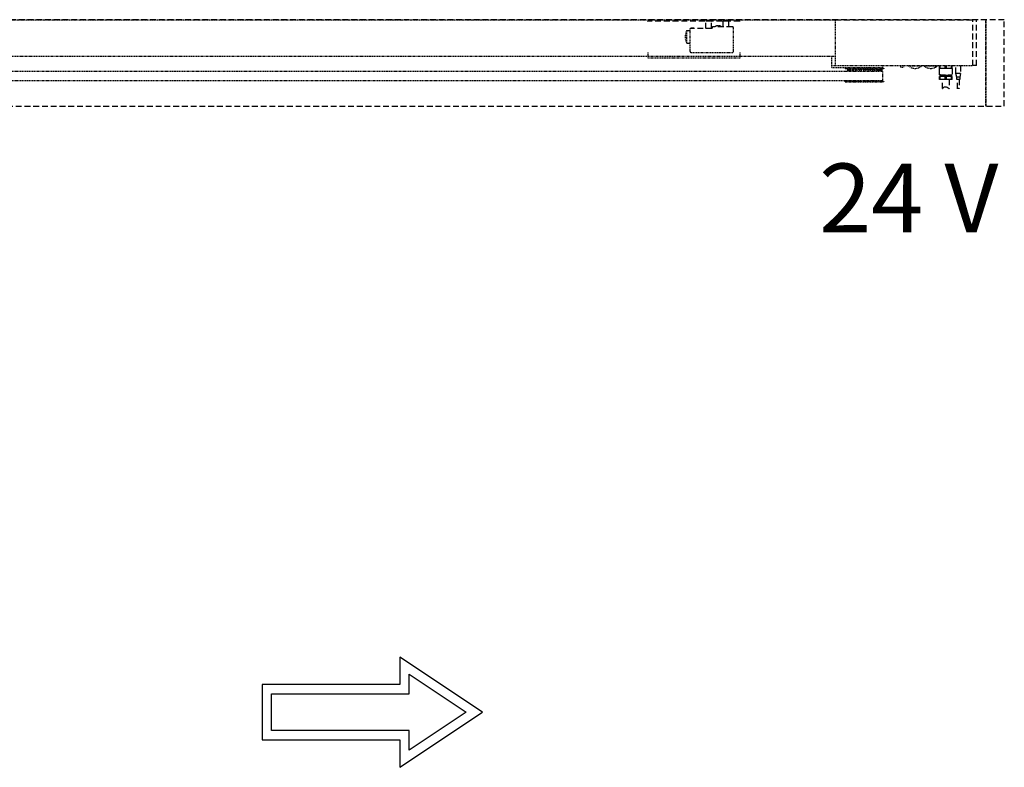
# Model space of a CAD drawing. Units: millimetres. Extents: x 1788 to 83958, y -7235 to 115762.
# Drawn here: x 19661 to 20733, y 1448 to 2262 of the extents above; entities that cross this region are included whole.
import ezdxf

# ---------------------------------------------------------------- set-up
doc = ezdxf.new("R2010")
doc.units = ezdxf.units.MM
doc.linetypes.add('JIS_02_0.7', pattern=[1.35, 0.75, -0.6])
doc.linetypes.add('STRICHLINIE2', pattern=[9.525, 6.35, -3.175])
for name, color, linetype in [('Z_Beschlag-Grau 0.10', 8, 'Continuous'), ('Z_Linie-Gelb 0.25', 2, 'Continuous'), ('Z_Strichlinie-Cyan 0.25', 4, 'STRICHLINIE2'), ('Z_Strichlkurz-Cyan 0.25', 4, 'JIS_02_0.7')]:
    doc.layers.add(name, color=color, linetype=linetype)
doc.styles.add('Sturm_Text', font='arial.ttf', dxfattribs={"height": 2.5})

msp = doc.modelspace()

# ---------------------------------------------------------------- linework, layer by layer
at = {"layer": 'Z_Linie-Gelb 0.25'}
for points in [[(20074.65, 1567.8), (20074.65, 1537.8), (19924.65, 1537.8), (19924.65, 1507.8), (19924.65, 1477.8), (20074.65, 1477.8), (20074.65, 1447.8), (20164.65, 1507.8)], [(20084.65, 1527.8), (20084.65, 1549.12), (20146.62, 1507.8), (20084.65, 1466.49), (20084.65, 1487.8), (19934.65, 1487.8), (19934.65, 1507.8), (19934.65, 1527.8)]]:
    msp.add_lwpolyline(points, close=True, dxfattribs=at)
at = {"layer": 'Z_Strichlinie-Cyan 0.25'}
for p, q in [((20444.65, 2259.85), (20344.65, 2259.85)), ((20344.65, 2259.55), (20344.65, 2259.85)), ((20414.55, 2251.85), (20390.75, 2251.85)), ((20391.75, 2251.85), (20391.75, 2252.85)), ((20391.75, 2252.85), (20393.25, 2252.85)), ((20393.25, 2252.85), (20394.75, 2252.85)), ((20394.75, 2251.85), (20394.75, 2252.85)), ((20408.75, 2260.25), (20407.75, 2259.86)), ((20407.75, 2251.85), (20407.75, 2259.86)), ((20413.75, 2259.86), (20407.75, 2259.86)), ((20412.75, 2260.25), (20408.75, 2260.25)), ((20412.75, 2260.25), (20413.75, 2259.86)), ((20413.75, 2251.85), (20413.75, 2259.86)), ((20414.55, 2251.85), (20414.55, 2252.85)), ((20436.75, 2253.85), (20415.55, 2253.85)), ((20419.05, 2254.57), (20419.05, 2254.54)), ((20420.75, 2254.89), (20420.7, 2254.9)), ((20420.7, 2254.54), (20420.72, 2254.63)), ((20420.72, 2254.63), (20420.74, 2254.71)), ((20420.74, 2254.71), (20420.76, 2254.78)), ((20420.81, 2254.88), (20420.75, 2254.89)), ((20420.76, 2254.78), (20420.79, 2254.83)), ((20420.79, 2254.83), (20420.81, 2254.88)), ((20420.81, 2254.88), (20420.81, 2254.55)), ((20421.74, 2254.89), (20421.68, 2254.88)), ((20421.68, 2254.88), (20421.68, 2254.55)), ((20421.68, 2254.88), (20421.7, 2254.83)), ((20421.7, 2254.83), (20421.73, 2254.78)), ((20421.73, 2254.78), (20421.75, 2254.71)), ((20421.8, 2254.9), (20421.74, 2254.89)), ((20421.75, 2254.71), (20421.77, 2254.63)), ((20421.77, 2254.63), (20421.8, 2254.54)), ((20423.45, 2254.54), (20423.45, 2254.57)), ((20427.75, 2260.25), (20426.75, 2259.86)), ((20426.75, 2253.85), (20426.75, 2259.86)), ((20432.75, 2259.86), (20426.75, 2259.86)), ((20431.75, 2260.25), (20427.75, 2260.25)), ((20431.75, 2260.25), (20432.75, 2259.86)), ((20432.75, 2253.85), (20432.75, 2259.86)), ((20444.65, 2259.55), (20444.65, 2259.85)), ((20544.65, 2261.55), (20548.65, 2261.55)), ((20548.65, 2261.55), (20698.65, 2261.55)), ((20702.65, 2261.55), (20698.65, 2261.55)), ((20698.65, 2211.55), (20698.65, 2261.55)), ((20702.65, 2211.55), (20702.65, 2261.55)), ((20386.98, 2249.85), (20390.75, 2249.85)), ((20659.65, 2211.55), (20659.65, 2210.85)), ((20662.15, 2208.55), (20662.15, 2211.55)), ((20662.97, 2208.55), (20662.97, 2211.55)), ((20668.32, 2208.55), (20668.32, 2211.55)), ((20669.97, 2208.55), (20669.97, 2211.55)), ((20675.32, 2208.55), (20675.32, 2211.55)), ((20676.15, 2208.55), (20676.15, 2211.55)), ((20680.15, 2203.05), (20680.15, 2211.55)), ((20685.15, 2211.55), (20685.15, 2203.05)), ((20702.65, 2211.55), (20698.65, 2211.55)), ((20662.97, 2208.55), (20662.15, 2208.55)), ((20662.15, 2196.55), (20662.15, 2199.55)), ((20662.97, 2199.55), (20662.15, 2199.55)), ((20662.3, 2201.55), (20662.3, 2208.55)), ((20662.3, 2201.55), (20676, 2201.55)), ((20662.8, 2199.55), (20663.43, 2200.01)), ((20662.9, 2200.82), (20663.45, 2201.28)), ((20662.9, 2200.66), (20662.9, 2200.82)), ((20675.4, 2200.82), (20662.9, 2200.82)), ((20663.44, 2200.2), (20662.9, 2200.66)), ((20662.9, 2200.66), (20669.15, 2200.66)), ((20668.32, 2208.55), (20662.97, 2208.55)), ((20662.97, 2196.55), (20662.97, 2199.55)), ((20668.32, 2199.55), (20662.97, 2199.55)), ((20663.45, 2201.47), (20663.35, 2201.55)), ((20669.97, 2208.55), (20668.32, 2208.55)), ((20668.32, 2196.55), (20668.32, 2199.55)), ((20669.97, 2199.55), (20668.32, 2199.55)), ((20669.15, 2200.66), (20675.4, 2200.66)), ((20675.32, 2208.55), (20669.97, 2208.55)), ((20669.97, 2196.55), (20669.97, 2199.55)), ((20675.32, 2199.55), (20669.97, 2199.55)), ((20674.94, 2201.55), (20674.84, 2201.47)), ((20674.84, 2201.28), (20675.4, 2200.82)), ((20675.4, 2200.66), (20674.85, 2200.2)), ((20674.86, 2200.01), (20675.49, 2199.55)), ((20676.15, 2208.55), (20675.32, 2208.55)), ((20675.32, 2196.55), (20675.32, 2199.55)), ((20676.15, 2199.55), (20675.32, 2199.55)), ((20675.4, 2200.82), (20675.4, 2200.66)), ((20676, 2208.55), (20676, 2201.55)), ((20676.15, 2196.55), (20676.15, 2199.55)), ((20680.95, 2199.05), (20680.15, 2203.05)), ((20685.15, 2203.05), (20680.15, 2203.05)), ((20680.95, 2196.55), (20680.95, 2199.05)), ((20684.35, 2199.05), (20680.95, 2199.05)), ((20685.15, 2203.05), (20684.35, 2199.05)), ((20684.35, 2199.05), (20684.35, 2196.55)), ((20662.97, 2196.55), (20662.15, 2196.55)), ((20668.32, 2196.55), (20662.97, 2196.55)), ((20665.65, 2186.58), (20665.65, 2196.55)), ((20665.81, 2186.82), (20666.28, 2187.46)), ((20666.28, 2187.46), (20667.11, 2188.18)), ((20667.11, 2188.18), (20667.84, 2188.48)), ((20667.84, 2188.48), (20668.69, 2188.57)), ((20669.97, 2196.55), (20668.32, 2196.55)), ((20668.69, 2188.57), (20669.47, 2188.44)), ((20669.47, 2188.44), (20670.47, 2188.05)), ((20675.32, 2196.55), (20669.97, 2196.55)), ((20670.47, 2188.05), (20671.55, 2187.4)), ((20672.65, 2196.55), (20672.65, 2186.55)), ((20676.15, 2196.55), (20675.32, 2196.55)), ((20684.35, 2196.55), (20680.95, 2196.55)), ((20681.65, 2186.48), (20681.65, 2196.55)), ((20683.65, 2196.55), (20683.65, 2186.66)), ((20665.66, 2186.58), (20665.67, 2186.58)), ((20665.67, 2186.58), (20665.81, 2186.82)), ((20671.55, 2187.4), (20672.33, 2186.81)), ((20672.33, 2186.81), (20672.6, 2186.59)), ((20672.6, 2186.59), (20672.65, 2186.55)), ((20681.67, 2186.58), (20681.65, 2186.55)), ((20681.78, 2186.67), (20681.67, 2186.58)), ((20681.97, 2186.76), (20681.78, 2186.67)), ((20682.2, 2186.78), (20681.97, 2186.76)), ((20682.47, 2186.74), (20682.2, 2186.78)), ((20682.78, 2186.65), (20682.47, 2186.74)), ((20683.05, 2186.59), (20682.78, 2186.65)), ((20683.31, 2186.57), (20683.05, 2186.59)), ((20683.52, 2186.61), (20683.31, 2186.57)), ((20683.62, 2186.65), (20683.52, 2186.61)), ((20683.63, 2186.66), (20683.62, 2186.65))]:
    msp.add_line(p, q, dxfattribs=at)
msp.add_lwpolyline([(18284.69, 2167.55), (20732.8, 2167.55), (20732.8, 2261.55), (18284.69, 2261.55)], close=True, dxfattribs=at)
for centre, radius, start, end in [((20415.55, 2252.85), 1, 90, 180), ((20421.25, 2248.45), 6.5, 109.78317, 123.82216), ((20421.28, 2248.49), 6.45, 104.19564, 110.25672), ((20421.28, 2248.5), 6.44, 98.13088, 104.19542), ((20421.02, 2249.14), 5.77, 94.81794, 96.46345), ((20421.01, 2249.15), 5.76, 93.17106, 94.81787), ((20421.25, 2248.45), 6.12, 84.84085, 95.15915), ((20421.48, 2249.15), 5.76, 85.18213, 86.82894), ((20421.48, 2249.14), 5.77, 83.53655, 85.18206), ((20421.21, 2248.5), 6.44, 75.80458, 81.86912), ((20421.21, 2248.49), 6.45, 69.74328, 75.80436), ((20421.25, 2248.45), 6.5, 56.17784, 70.21683), ((20436.75, 2252.85), 1, 0, 90), ((20663.36, 2200.11), 0.122, 306.28657, 50), ((20663.37, 2201.38), 0.122, 310, 50), ((20674.92, 2201.38), 0.122, 130, 230), ((20674.93, 2200.11), 0.122, 130, 233.71343)]:
    msp.add_arc(centre, radius, start, end, dxfattribs=at)
at = {"layer": 'Z_Strichlkurz-Cyan 0.25'}
for p, q in [((20390.75, 2226.85), (20390.75, 2251.85)), ((20437.75, 2226.85), (20437.75, 2252.85)), ((20548.65, 2261.55), (20548.65, 2211.55)), ((20712.65, 2167.55), (20712.65, 2261.55)), ((20712.65, 2261.55), (20712.65, 2167.55)), ((20386.98, 2235.85), (20386.98, 2249.85)), ((20386.98, 2235.85), (20390.75, 2235.85)), ((20344.65, 2225.85), (20344.65, 2219.95)), ((20344.65, 2219.95), (20344.65, 2219.65)), ((20444.65, 2219.65), (20344.65, 2219.65)), ((20391.75, 2225.85), (20436.75, 2225.85)), ((20444.65, 2225.85), (20444.65, 2219.95)), ((20444.65, 2219.95), (20444.65, 2219.65)), ((20544.65, 2221.55), (20544.65, 2211.55)), ((20544.65, 2211.55), (20548.65, 2211.55)), ((20545.1, 2209.55), (20545.1, 2211.55)), ((20545.1, 2209.55), (20583.1, 2209.55)), ((20548.65, 2211.55), (20698.65, 2211.55)), ((20577.65, 2208.75), (20577.65, 2209.55)), ((20583.1, 2209.55), (20600.1, 2209.55)), ((20583.65, 2209.55), (20583.65, 2208.75)), ((20600.1, 2211.55), (20600.1, 2209.55)), ((20620.15, 2210.05), (20620.15, 2211.55)), ((20620.15, 2210.05), (20623.15, 2210.05)), ((20623.15, 2211.55), (20623.15, 2210.05)), ((20628.65, 2210.85), (20628.65, 2211.55)), ((20642.65, 2210.85), (20628.65, 2210.85)), ((20642.65, 2211.55), (20642.65, 2210.85)), ((20645.65, 2210.85), (20645.65, 2211.55)), ((20659.65, 2210.85), (20645.65, 2210.85)), ((20580.65, 2205.05), (19175.25, 2205.05)), ((20559.65, 2208.26), (20559.65, 2208.75)), ((20559.65, 2208.75), (20601.65, 2208.75)), ((20561.98, 2207.85), (20559.65, 2208.26)), ((20559.65, 2208.26), (20601.65, 2208.26)), ((20561.98, 2207.86), (20562.31, 2207.86)), ((20561.98, 2207.86), (20561.98, 2205.05)), ((20562.31, 2207.86), (20562.93, 2207.75)), ((20562.31, 2207.86), (20562.31, 2205.05)), ((20562.93, 2207.86), (20563.89, 2207.86)), ((20562.93, 2207.86), (20562.93, 2205.05)), ((20563.89, 2207.86), (20564.5, 2207.75)), ((20563.89, 2207.86), (20563.89, 2205.05)), ((20564.5, 2207.75), (20565.08, 2207.75)), ((20565.08, 2207.86), (20566.61, 2207.86)), ((20565.08, 2207.86), (20565.08, 2205.05)), ((20566.61, 2207.86), (20567.17, 2207.75)), ((20566.61, 2207.86), (20566.61, 2205.05)), ((20567.17, 2207.75), (20568.29, 2207.75)), ((20567.74, 2207.75), (20567.74, 2205.05)), ((20568.29, 2207.86), (20570.28, 2207.86)), ((20568.29, 2207.86), (20568.29, 2205.05)), ((20570.28, 2207.86), (20570.76, 2207.75)), ((20570.28, 2207.86), (20570.28, 2205.05)), ((20570.76, 2207.75), (20572.46, 2207.75)), ((20571.24, 2207.75), (20571.24, 2205.05)), ((20572.35, 2207.86), (20574.66, 2207.86)), ((20572.35, 2207.86), (20572.35, 2205.05)), ((20574.66, 2207.86), (20575.02, 2207.75)), ((20574.66, 2207.86), (20574.66, 2205.05)), ((20575.02, 2207.75), (20576.91, 2207.75)), ((20575.38, 2207.75), (20575.38, 2205.05)), ((20576.86, 2207.75), (20576.86, 2205.05)), ((20576.91, 2207.75), (20576.97, 2207.86)), ((20576.97, 2207.86), (20579.45, 2207.86)), ((20576.97, 2207.86), (20576.97, 2205.05)), ((20579.45, 2207.86), (20579.67, 2207.75)), ((20579.45, 2207.86), (20579.45, 2205.05)), ((20579.67, 2207.75), (20581.62, 2207.75)), ((20579.88, 2207.75), (20579.88, 2205.05)), ((20600.25, 2205.05), (20580.65, 2205.05)), ((20581.41, 2207.75), (20581.41, 2205.05)), ((20581.62, 2207.75), (20581.84, 2207.86)), ((20581.84, 2207.86), (20584.32, 2207.86)), ((20581.84, 2207.86), (20581.84, 2205.05)), ((20584.32, 2207.86), (20584.38, 2207.75)), ((20584.32, 2207.86), (20584.32, 2205.05)), ((20584.38, 2207.75), (20586.27, 2207.75)), ((20584.43, 2207.75), (20584.43, 2205.05)), ((20585.91, 2207.75), (20585.91, 2205.05)), ((20586.27, 2207.75), (20586.63, 2207.86)), ((20586.63, 2207.86), (20588.94, 2207.86)), ((20586.63, 2207.86), (20586.63, 2205.05)), ((20588.84, 2207.75), (20590.53, 2207.75)), ((20588.94, 2207.86), (20588.94, 2205.05)), ((20590.05, 2207.75), (20590.05, 2205.05)), ((20590.53, 2207.75), (20591.01, 2207.86)), ((20591.01, 2207.86), (20593, 2207.86)), ((20591.01, 2207.86), (20591.01, 2205.05)), ((20593, 2207.86), (20593, 2205.05)), ((20593, 2207.75), (20594.12, 2207.75)), ((20593.55, 2207.75), (20593.55, 2205.05)), ((20594.12, 2207.75), (20594.69, 2207.86)), ((20594.69, 2207.86), (20596.21, 2207.86)), ((20594.69, 2207.86), (20594.69, 2205.05)), ((20596.21, 2207.86), (20596.21, 2205.05)), ((20596.21, 2207.75), (20596.79, 2207.75)), ((20596.79, 2207.75), (20597.4, 2207.86)), ((20597.4, 2207.86), (20598.36, 2207.86)), ((20597.4, 2207.86), (20597.4, 2205.05)), ((20598.36, 2207.75), (20598.98, 2207.86)), ((20598.36, 2207.86), (20598.36, 2205.05)), ((20598.98, 2207.86), (20599.31, 2207.86)), ((20598.98, 2207.86), (20598.98, 2205.05)), ((20601.65, 2208.26), (20599.31, 2207.85)), ((20599.31, 2207.86), (20599.31, 2205.05)), ((20600.25, 2205.05), (20600.25, 2195.05)), ((20601.65, 2208.75), (20601.65, 2208.26)), ((20580.65, 2195.05), (19175.25, 2195.05)), ((20559.65, 2194.24), (20561.98, 2194.65)), ((20559.65, 2193.75), (20559.65, 2194.24)), ((20559.65, 2194.24), (20601.65, 2194.24)), ((20559.65, 2193.75), (20601.65, 2193.75)), ((20561.98, 2195.05), (20561.98, 2194.64)), ((20562.31, 2194.64), (20561.98, 2194.64)), ((20562.31, 2195.05), (20562.31, 2194.64)), ((20562.93, 2194.75), (20562.31, 2194.64)), ((20562.93, 2195.05), (20562.93, 2194.64)), ((20563.89, 2194.64), (20562.93, 2194.64)), ((20563.89, 2195.05), (20563.89, 2194.64)), ((20564.5, 2194.75), (20563.89, 2194.64)), ((20564.5, 2194.75), (20565.12, 2194.75)), ((20565.08, 2195.05), (20565.08, 2194.64)), ((20566.61, 2194.64), (20565.08, 2194.64)), ((20566.61, 2195.05), (20566.61, 2194.64)), ((20567.17, 2194.75), (20566.61, 2194.64)), ((20567.17, 2194.75), (20568.29, 2194.75)), ((20567.74, 2195.05), (20567.74, 2194.75)), ((20568.29, 2195.05), (20568.29, 2194.64)), ((20570.28, 2194.64), (20568.29, 2194.64)), ((20570.28, 2195.05), (20570.28, 2194.64)), ((20570.76, 2194.75), (20570.28, 2194.64)), ((20570.76, 2194.75), (20572.46, 2194.75)), ((20571.24, 2195.05), (20571.24, 2194.75)), ((20572.35, 2195.05), (20572.35, 2194.64)), ((20574.66, 2194.64), (20572.35, 2194.64)), ((20574.66, 2195.05), (20574.66, 2194.64)), ((20575.02, 2194.75), (20574.66, 2194.64)), ((20575.02, 2194.75), (20576.91, 2194.75)), ((20575.38, 2195.05), (20575.38, 2194.75)), ((20576.86, 2195.05), (20576.86, 2194.75)), ((20576.97, 2194.64), (20576.91, 2194.75)), ((20576.97, 2195.05), (20576.97, 2194.64)), ((20579.45, 2194.64), (20576.97, 2194.64)), ((20579.45, 2195.05), (20579.45, 2194.64)), ((20579.67, 2194.75), (20579.45, 2194.64)), ((20579.67, 2194.75), (20581.62, 2194.75)), ((20579.88, 2195.05), (20579.88, 2194.75)), ((20600.25, 2195.05), (20580.65, 2195.05)), ((20581.41, 2195.05), (20581.41, 2194.75)), ((20581.84, 2194.64), (20581.62, 2194.75)), ((20581.84, 2195.05), (20581.84, 2194.64)), ((20584.32, 2194.64), (20581.84, 2194.64)), ((20584.32, 2195.05), (20584.32, 2194.64)), ((20584.38, 2194.75), (20584.32, 2194.64)), ((20584.38, 2194.75), (20586.27, 2194.75)), ((20584.43, 2195.05), (20584.43, 2194.75)), ((20585.91, 2195.05), (20585.91, 2194.75)), ((20586.63, 2194.64), (20586.27, 2194.75)), ((20586.63, 2195.05), (20586.63, 2194.64)), ((20588.94, 2194.64), (20586.63, 2194.64)), ((20588.84, 2194.75), (20590.53, 2194.75)), ((20588.94, 2195.05), (20588.94, 2194.64)), ((20590.05, 2195.05), (20590.05, 2194.75)), ((20591.01, 2194.64), (20590.53, 2194.75)), ((20591.01, 2195.05), (20591.01, 2194.64)), ((20593, 2194.64), (20591.01, 2194.64)), ((20593, 2195.05), (20593, 2194.64)), ((20593, 2194.75), (20594.12, 2194.75)), ((20593.55, 2195.05), (20593.55, 2194.75)), ((20594.69, 2194.64), (20594.12, 2194.75)), ((20594.69, 2195.05), (20594.69, 2194.64)), ((20596.21, 2194.64), (20594.69, 2194.64)), ((20596.17, 2194.75), (20596.79, 2194.75)), ((20596.21, 2195.05), (20596.21, 2194.64)), ((20597.4, 2194.64), (20596.79, 2194.75)), ((20597.4, 2195.05), (20597.4, 2194.64)), ((20598.36, 2194.64), (20597.4, 2194.64)), ((20598.36, 2195.05), (20598.36, 2194.64)), ((20598.98, 2194.64), (20598.36, 2194.75)), ((20598.98, 2195.05), (20598.98, 2194.64)), ((20599.31, 2194.64), (20598.98, 2194.64)), ((20599.31, 2195.05), (20599.31, 2194.64)), ((20599.31, 2194.65), (20601.65, 2194.24)), ((20601.65, 2194.24), (20601.65, 2193.75))]:
    msp.add_line(p, q, dxfattribs=at)
msp.add_lwpolyline([(18284.69, 2261.55), (20548.65, 2261.55), (20548.65, 2221.55), (18284.69, 2221.55)], close=True, dxfattribs=at)
for centre, radius, start, end in [((20400.25, 2242.85), 15, 152.18186, 207.81814), ((20391.75, 2226.85), 1, 180, 270), ((20436.75, 2226.85), 1, 270, 0), ((20635.65, 2220.35), 11.8, 233.62191, 306.37809), ((20652.65, 2220.35), 11.8, 233.62191, 306.37809)]:
    msp.add_arc(centre, radius, start, end, dxfattribs=at)

# ---------------------------------------------------------------- texts
at = {"layer": 'Z_Beschlag-Grau 0.10', "insert": (20531.06, 2104.95), "char_height": 75, "width": 253.4301, "attachment_point": 1, "style": 'Sturm_Text'}
msp.add_mtext('24 V', dxfattribs=at)

doc.saveas('drawing.dxf')
